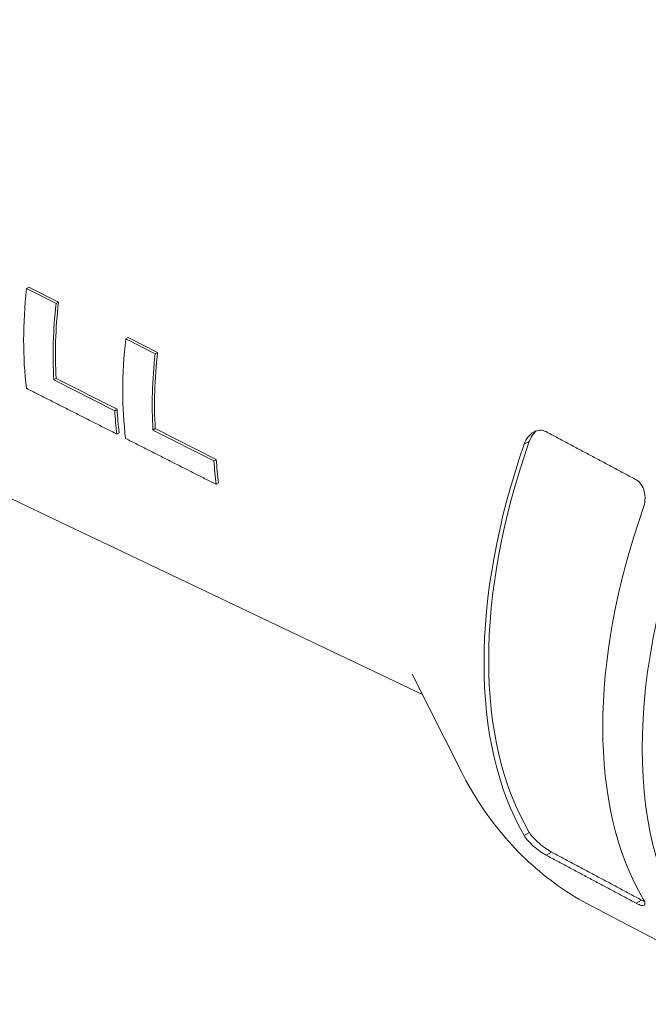
# Paper-space layout 'Layout1' of a CAD drawing. Units: inches. Extents: x 0.2 to 16.5, y 1.3 to 11.6.
# Drawn here: x 14.6 to 15, y 5.7 to 6.4 of the extents above; entities that cross this region are included whole.
import ezdxf

# ---------------------------------------------------------------- set-up
doc = ezdxf.new("R2010")
doc.units = ezdxf.units.IN
doc.header["$MEASUREMENT"] = 0
doc.layers.add('Viewport3ForCustomObjects_0', color=7, linetype='Continuous')
doc.layers.add('Visible (ANSI)', color=7, linetype='Continuous', lineweight=18)
doc.layers.add('Visible Narrow (ANSI)', color=7, linetype='Continuous', lineweight=18)

# ---------------------------------------------------------------- blocks, each defined once
blk = doc.blocks.new('CustomObjectsInViewport3_0')
at = {"layer": 'Visible (ANSI)'}
for p, q in [((-10005.0243, -10008.6653), (-10007.7767, -10007.3559)), ((-10006.2227, -10007.4366), (-10006.2155, -10007.4325)), ((-10006.1334, -10007.4818), (-10006.2227, -10007.4366)), ((-10006.2155, -10007.4325), (-10006.1262, -10007.4777)), ((-10006.1334, -10007.4818), (-10006.1262, -10007.4777)), ((-10005.9224, -10007.5886), (-10005.9152, -10007.5845)), ((-10005.8333, -10007.6337), (-10005.9224, -10007.5886)), ((-10005.9152, -10007.5845), (-10005.8261, -10007.6296)), ((-10005.8333, -10007.6337), (-10005.8261, -10007.6296)), ((-10006.1401, -10007.7126), (-10006.133, -10007.7085)), ((-10005.9556, -10007.8061), (-10006.1401, -10007.7126)), ((-10006.133, -10007.7085), (-10005.9485, -10007.802)), ((-10005.9556, -10007.8061), (-10005.9485, -10007.802)), ((-10005.8402, -10007.8646), (-10005.8331, -10007.8605)), ((-10005.8331, -10007.8605), (-10005.6484, -10007.9541)), ((-10005.9492, -10007.877), (-10005.9421, -10007.8729)), ((-10005.6555, -10007.9582), (-10005.8402, -10007.8646)), ((-10005.6555, -10007.9582), (-10005.6484, -10007.9541)), ((-10005.649, -10008.029), (-10005.6418, -10008.0249)), ((-10005.0553, -10008.6039), (-10004.9053, -10008.901)), ((-10004.0093, -10009.5693), (-10004.512, -10009.3064))]:
    blk.add_line(p, q, dxfattribs=at)
for centre, major_axis, start_param, end_param in [((-10003.2308, -10008.1765), (0.798, 1.3821), 6.219075, 9.488888), ((-10003.1713, -10008.2108), (-0.7964, -1.3793), 4.16103, 6.312652), ((-10005.2353, -10007.0192), (-0.7044, -1.22), 5.364688, 5.627598), ((-10005.1515, -10007.0676), (-0.6955, -1.2047), 5.362982, 5.563214), ((-10004.9535, -10007.1819), (-0.6914, -1.1976), 5.362179, 5.630044), ((-10004.8699, -10007.2301), (-0.6826, -1.1823), 5.360409, 5.564457), ((-10004.9783, -10007.1676), (-0.6876, -1.1909), 5.563973, 5.630794), ((-10003.6937, -10007.9093), (-0.7991, -1.3841), 5.026946, 5.968628), ((-10004.6965, -10007.3303), (-0.6746, -1.1684), 5.565246, 5.633364), ((-10003.3461, -10008.1099), (-0.8007, -1.3869), 5.027985, 5.96759)]:
    blk.add_ellipse(centre, major_axis=major_axis, ratio=0.57735, start_param=start_param, end_param=end_param, dxfattribs=at)
at = {"layer": 'Visible (ANSI)', "extrusion": (0, 0, -1)}
for centre, major_axis, start_param, end_param in [((-10005.1515, -10007.0676), (0.7005, 1.2134), 3.862033, 4.060826), ((-10004.8699, -10007.2301), (0.6876, 1.1909), 3.860808, 4.063362), ((-10004.9783, -10007.1676), (0.6926, 1.1996), 3.794952, 3.861285), ((-10003.6937, -10007.9093), (-0.8091, -1.4014), 0.320842, 1.249954), ((-10004.6965, -10007.3303), (0.6796, 1.1771), 3.79242, 3.86003)]:
    blk.add_ellipse(centre, major_axis=major_axis, ratio=0.57735, start_param=start_param, end_param=end_param, dxfattribs=at)
at = {"layer": 'Visible (ANSI)'}
for points, weights in [([(-10006.2231, -10007.7384), (-10006.085, -10007.8083), (-10005.9492, -10007.877)], [1, 1.00003639691, 1]), ([(-10005.9228, -10007.8904), (-10005.7847, -10007.9603), (-10005.649, -10008.029)], [1, 1.00003781325, 1]), ([(-10004.6502, -10007.8696), (-10004.513, -10007.9428), (-10004.3772, -10008.0153)], [1.0000037828, 1.00001393695, 1.00000382202]), ([(-10004.634, -10009.1421), (-10004.4968, -10009.2153), (-10004.361, -10009.2878)], [1.00000390914, 1.00001440397, 1.00000395051]), ([(-10004.3772, -10009.2972), (-10004.513, -10009.2247), (-10004.6502, -10009.1515)], [1.00000382202, 1.00001393695, 1.0000037828])]:
    blk.add_rational_spline(points, weights, degree=2, dxfattribs=at)
for points, knots in [([(-10004.6502, -10007.8696), (-10004.6557, -10007.8666), (-10004.662, -10007.8651), (-10004.675, -10007.8655), (-10004.6816, -10007.8676), (-10004.6935, -10007.8741), (-10004.6995, -10007.8793), (-10004.7095, -10007.8919), (-10004.7136, -10007.8994), (-10004.7164, -10007.9073), (-10004.7165, -10007.9076), (-10004.7166, -10007.9079)], [0.0025174, 0.0025174, 0.0025174, 0.0025174, 0.0594974, 0.0594974, 0.1189947, 0.1189947, 0.1825319, 0.1825319, 0.2460691, 0.2460691, 0.2486665, 0.2486665, 0.2486665, 0.2486665]), ([(-10004.6799, -10007.8674), (-10004.6829, -10007.87), (-10004.6859, -10007.873), (-10004.6936, -10007.8827), (-10004.6977, -10007.8902), (-10004.7006, -10007.8981), (-10004.7007, -10007.8985), (-10004.7008, -10007.8988)], [1.12556364, 1.12556364, 1.12556364, 1.12556364, 1.15905268, 1.15905268, 1.22277188, 1.22277188, 1.22541008, 1.22541008, 1.22541008, 1.22541008]), ([(-10004.3558, -10008.1009), (-10004.3532, -10008.0934), (-10004.3514, -10008.0848), (-10004.3502, -10008.067), (-10004.351, -10008.0579), (-10004.3549, -10008.0426), (-10004.3578, -10008.0355), (-10004.3659, -10008.0235), (-10004.3711, -10008.0188), (-10004.3765, -10008.0157), (-10004.3767, -10008.0156), (-10004.377, -10008.0154), (-10004.3772, -10008.0153)], [-0.2412491, -0.2412491, -0.2412491, -0.2412491, -0.1788239, -0.1788239, -0.1137743, -0.1137743, -0.0568871, -0.0568871, 0, 0, 0, 0.0025373, 0.0025373, 0.0025373, 0.0025373]), ([(-10004.9053, -10008.901), (-10004.8888, -10008.9337), (-10004.8704, -10008.9658), (-10004.8295, -10009.0284), (-10004.807, -10009.0588), (-10004.758, -10009.1172), (-10004.7315, -10009.1452), (-10004.6746, -10009.1979), (-10004.6442, -10009.2225), (-10004.5803, -10009.2677), (-10004.5467, -10009.2882), (-10004.512, -10009.3064)], [1.9948274, 1.9948274, 1.9948274, 1.9948274, 2.0719187, 2.0719187, 2.1490101, 2.1490101, 2.2261015, 2.2261015, 2.3031928, 2.3031928, 2.3802842, 2.3802842, 2.3802842, 2.3802842]), ([(-10004.7008, -10009.0827), (-10004.7007, -10009.0829), (-10004.7006, -10009.0831), (-10004.6977, -10009.0878), (-10004.6936, -10009.0932), (-10004.6835, -10009.1045), (-10004.6774, -10009.1104), (-10004.6655, -10009.1208), (-10004.6588, -10009.126), (-10004.6458, -10009.1352), (-10004.6395, -10009.1391), (-10004.634, -10009.1421)], [0.2394696, 0.2394696, 0.2394696, 0.2394696, 0.2421078, 0.2421078, 0.305827, 0.305827, 0.3695462, 0.3695462, 0.429104, 0.429104, 0.4861128, 0.4861128, 0.4861128, 0.4861128]), ([(-10004.7166, -10009.0918), (-10004.7165, -10009.092), (-10004.7164, -10009.0922), (-10004.7136, -10009.097), (-10004.7095, -10009.1025), (-10004.6995, -10009.1138), (-10004.6935, -10009.1197), (-10004.6816, -10009.1301), (-10004.675, -10009.1354), (-10004.662, -10009.1446), (-10004.6557, -10009.1485), (-10004.6502, -10009.1515)], [0.2391346, 0.2391346, 0.2391346, 0.2391346, 0.241732, 0.241732, 0.3052692, 0.3052692, 0.3688064, 0.3688064, 0.4283037, 0.4283037, 0.4852837, 0.4852837, 0.4852837, 0.4852837]), ([(-10004.3772, -10009.2972), (-10004.377, -10009.2973), (-10004.3767, -10009.2975), (-10004.3711, -10009.3004), (-10004.3659, -10009.3026), (-10004.3578, -10009.3046), (-10004.3549, -10009.3045), (-10004.351, -10009.3024), (-10004.3502, -10009.3001), (-10004.3514, -10009.2935), (-10004.3532, -10009.2893), (-10004.3558, -10009.2848)], [0.4858033, 0.4858033, 0.4858033, 0.4858033, 0.4883406, 0.4883406, 0.5452277, 0.5452277, 0.6021149, 0.6021149, 0.6671645, 0.6671645, 0.7295897, 0.7295897, 0.7295897, 0.7295897]), ([(-10004.361, -10009.2878), (-10004.3607, -10009.2879), (-10004.3605, -10009.2881), (-10004.3575, -10009.2897), (-10004.3548, -10009.2909), (-10004.3523, -10009.292)], [0.48665856, 0.48665856, 0.48665856, 0.48665856, 0.4892279, 0.4892279, 0.51828159, 0.51828159, 0.51828159, 0.51828159])]:
    blk.add_open_spline(points, degree=3, knots=knots, dxfattribs=at)
at = {"layer": 'Visible Narrow (ANSI)'}
for p, q in [((-10004.7166, -10007.9079), (-10004.7008, -10007.8988)), ((-10004.7008, -10009.0827), (-10004.7166, -10009.0918)), ((-10004.6502, -10009.1515), (-10004.634, -10009.1421)), ((-10004.361, -10009.2878), (-10004.3772, -10009.2972))]:
    blk.add_line(p, q, dxfattribs=at)

psp = doc.layouts.get("Layout1")

# ---------------------------------------------------------------- block references
at = {"layer": 'Viewport3ForCustomObjects_0', "xscale": 0.2499999999999772, "yscale": 0.2499999999999772, "zscale": 0.2499999999999772}
psp.add_blockref('CustomObjectsInViewport3_0', (2516.11989, 2508.06913), dxfattribs=at)

doc.saveas('drawing.dxf')
